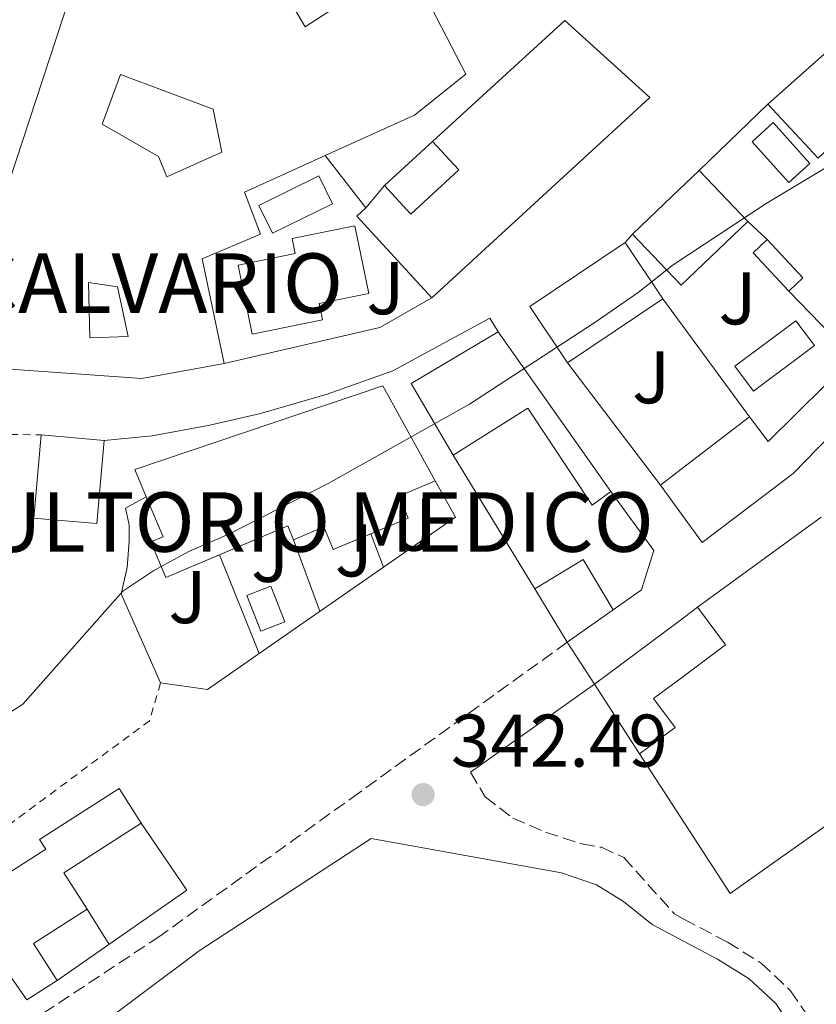
# Model space of a CAD drawing. Units: metres. Extents: x 611380 to 614841, y 4696935 to 4699303.
# Drawn here: x 613246 to 613353, y 4697198 to 4697330 of the extents above; entities that cross this region are included whole.
import ezdxf
from ezdxf.enums import TextEntityAlignment as Align

# ---------------------------------------------------------------- set-up
doc = ezdxf.new("R2010")
doc.units = ezdxf.units.M
doc.header["$MEASUREMENT"] = 0
doc.linetypes.add('DGN Style 2', pattern=[1.7399219301090239, 1.043953158065414, -0.6959687720436097])
doc.linetypes.add('DGN Style 3', pattern=[2.435890702152634, 1.739921930109024, -0.6959687720436097])
for name, color, linetype, lineweight in [('Camino', 7, 'DGN Style 3', 0), ('construcción singular', 1, 'Continuous', 0), ('Cota de punto acotado terreno', 7, 'Continuous', 0), ('Curva de nivel intermedia', 30, 'Continuous', 0), ('Edificio', 1, 'Continuous', 13), ('Estanque', 4, 'Continuous', 0), ('histórica', 8, 'Continuous', 0), ('Línea  de muro-pared o tapia', 1, 'Continuous', 13), ('Línea de bordillo', 7, 'Continuous', 13), ('Margen derecho', 7, 'Continuous', 0), ('Patio', 1, 'Continuous', 13), ('Piscina', 1, 'Continuous', 0), ('Punto acotado terreno (símbolo)', 7, 'Continuous', 0), ('Tela metálica o alambrada', 7, 'DGN Style 2', 0), ('Zona ajardinada', 92, 'Continuous', 0)]:
    doc.layers.add(name, color=color, linetype=linetype, lineweight=lineweight)
doc.styles.add('Style-Arial', font='arial.ttf')

# ---------------------------------------------------------------- blocks, each defined once
blk = doc.blocks.new('5PATER')
at = {"layer": 'Estanque', "linetype": 'Continuous', "lineweight": 0}
h = blk.add_hatch(color=51, dxfattribs=at)
edge = h.paths.add_edge_path()
edge.add_ellipse((0, 0), major_axis=(-0.1095731443231308, -0.1110710700762829), ratio=0.9994222409660317, start_angle=0, end_angle=360)

msp = doc.modelspace()

# ---------------------------------------------------------------- linework, layer by layer
at = {"layer": 'Camino', "color": 7, "linetype": 'DGN Style 3', "lineweight": 0}
for points in [[(613319.5499999997, 4697246.36, 342.8200000000071), (613291.61, 4697226.149999999, 342.3300000000019), (613264.7899999977, 4697206.850000003, 342.4999999999999), (613235.9800000007, 4697187.81, 342.3300000000019), (613226.329999997, 4697182.15, 342.3300000000019), (613215.5899999992, 4697177.830000003, 342.4999999999999), (613213.9299999984, 4697177.7, 342.6600000000036), (613212.2600000009, 4697177.95, 342.9900000000052), (613212.1900000017, 4697177.970000001, 342.9900000000052)], [(613306.5399999986, 4697228.870000003, 342.179999999993), (613308.5199999991, 4697225.56, 342.3399999999965), (613312.2600000007, 4697222.710000002, 342.3399999999965), (613316.6299999983, 4697220.830000003, 342.0099999999947), (613321.539999999, 4697219.230000001, 342.0099999999947), (613324.170000002, 4697218.780000002, 342.0099999999947), (613327.1499999971, 4697217.420000004, 342.0099999999947), (613334.0100000014, 4697209.79, 342.270000000004), (613335.2399999984, 4697209.13, 342.270000000004), (613341.0900000001, 4697206.04, 342.270000000004), (613345.6200000008, 4697203.210000002, 342.4199999999984), (613349.5899999982, 4697199.510000003, 342.270000000004), (613352.1000000006, 4697195.82, 342.270000000004)]]:
    msp.add_polyline3d(points, dxfattribs=at)
at = {"layer": 'Curva de nivel intermedia', "color": 30, "linetype": 'Continuous', "lineweight": 0, "elevation": 345.0000000000001, "flags": 128}
msp.add_lwpolyline([(613242.140000001, 4697235.339999998), (613246.360000001, 4697238.029999999), (613259.800000001, 4697253.230000001), (613263.9800000008, 4697255.969999999), (613268.7599999997, 4697258.59), (613274.0400000014, 4697260.869999998), (613287.4000000011, 4697267.689999999), (613306.4100000013, 4697278.350000001), (613323.2500000012, 4697289.3), (613329.1000000006, 4697293.350000001), (613333.7800000011, 4697297.060000001), (613346.3000000003, 4697305.329999999), (613356.8400000016, 4697311.63), (613371.0800000017, 4697319.539999997), (613379.9300000009, 4697325.13), (613387.8700000002, 4697331.199999998)], dxfattribs=at)
at = {"layer": 'Edificio', "color": 51, "linetype": 'Continuous', "lineweight": 13, "extrusion": (0.02269077577348404, 0.02020884667118083, 0.9995382590031351), "elevation": 109196.2389818903, "flags": 128}
msp.add_lwpolyline([(3099875.902755946, -3580480.730895263), (3099875.902755946, -3580518.578095953)], dxfattribs=at)
at = {"layer": 'Edificio', "color": 51, "linetype": 'Continuous', "lineweight": 13, "extrusion": (0.01165804898090367, -0.01255615053070745, 0.9998532057146235), "elevation": -51478.16780762338, "flags": 128}
msp.add_lwpolyline([(613307.5030786203, 4697035.297020616), (613300.7515553803, 4697042.567593765)], dxfattribs=at)
at = {"layer": 'Edificio', "color": 1, "linetype": 'Continuous', "lineweight": 13, "flags": 128}
for points, elevation in [([(613343.8399999999, 4697302.880000001), (613334.8700000001, 4697294.34), (613333.8499999996, 4697295.4), (613328.3399999999, 4697301.189999999), (613333.6799999997, 4697306.279999999), (613337.3099999996, 4697309.74), (613343.8399999999, 4697302.880000001)], 352.0200000000041), ([(613332.4199999999, 4697292.49), (613319.5899999999, 4697283.9), (613314.5199999996, 4697291.470000001), (613327.3600000005, 4697300.060000001), (613332.4199999999, 4697292.49)], 353.1699999999983)]:
    msp.add_lwpolyline(points, close=True, dxfattribs=dict(at, elevation=elevation))
at = {"layer": 'Edificio', "color": 51, "linetype": 'Continuous', "lineweight": 13, "flags": 128}
for points, elevation in [([(613328.3399999999, 4697301.189999999), (613333.6799999997, 4697306.279999999), (613337.3099999996, 4697309.74)], 352.0200000000041), ([(613337.3099999996, 4697309.74), (613343.8399999999, 4697302.880000001)], 352.0200000000041), ([(613343.8399999999, 4697302.880000001), (613334.8700000001, 4697294.34), (613333.8499999996, 4697295.4), (613328.3399999999, 4697301.189999999)], 352.0200000000041), ([(613319.5899999999, 4697283.9), (613314.5199999996, 4697291.470000001), (613327.3600000005, 4697300.060000001)], 353.1699999999983), ([(613327.3600000005, 4697300.060000001), (613332.4199999999, 4697292.49)], 353.1699999999983), ([(613332.4199999999, 4697292.49), (613319.5899999999, 4697283.9)], 353.1699999999983), ([(613332.0899999999, 4697267.470000001), (613334.2800000003, 4697269.140000001), (613344.0599999996, 4697276.640000001)], 348.9100000000034), ([(613301.8099999996, 4697268.02), (613296.9500000002, 4697265.970000001), (613298.1799999997, 4697263.039999999), (613293.1399999997, 4697260.92)], 350.5299999999988), ([(613293.1399999997, 4697260.92), (613288.0999999996, 4697258.800000001), (613286.8200000003, 4697261.84), (613282.7699999996, 4697260.130000001)], 350.5299999999988), ([(613319.5499999998, 4697246.359999999), (613315.2000000002, 4697253.529999999)], 347.0899999999965), ([(613323.2400000002, 4697240.720000001), (613334.5999999996, 4697249.199999999), (613337.0800000001, 4697251.050000001)], 348.5800000000017)]:
    msp.add_lwpolyline(points, dxfattribs=dict(at, elevation=elevation))
at = {"layer": 'Edificio', "color": 51, "linetype": 'Continuous', "lineweight": 13, "extrusion": (-0.01802563714888038, -0.02163076457865646, 0.9996035146142292), "elevation": -112309.1903498115, "flags": 128}
msp.add_lwpolyline([(-2535996.881264967, 3999613.240613937), (-2535996.881264967, 3999617.147287714)], dxfattribs=at)
at = {"layer": 'Edificio', "color": 51, "linetype": 'Continuous', "lineweight": 13, "extrusion": (-0.02212950600324229, -0.02033576644804405, 0.9995482687529518), "elevation": -108743.0808591308, "flags": 128}
msp.add_lwpolyline([(-3043722.190067666, 3628309.095687666), (-3043737.102093014, 3628309.095687666), (-3043737.108638067, 3628310.759345432)], dxfattribs=at)
at = {"layer": 'Edificio', "color": 51, "linetype": 'Continuous', "lineweight": 13, "extrusion": (-0.01556247736749698, 0.01661756056955809, 0.9997407993969755), "elevation": 68859.99471839864, "flags": 128}
msp.add_lwpolyline([(-3658546.84124596, -3008507.752913269), (-3658544.251844482, -3008507.752913269), (-3658544.234581805, -3008500.725182342)], dxfattribs=at)
at = {"layer": 'Edificio', "color": 1, "linetype": 'Continuous', "lineweight": 13, "extrusion": (-0.01556247736749698, 0.01661756056955809, 0.9997407993969755), "elevation": 68859.99465192838, "flags": 128}
msp.add_lwpolyline([(-3658546.817147724, -3008500.717885249), (-3658544.234581805, -3008500.725182342), (-3658544.251844482, -3008507.752913269), (-3658546.84124596, -3008507.752913269), (-3658546.817147724, -3008500.717885249)], close=True, dxfattribs=at)
at = {"layer": 'Edificio', "color": 51, "linetype": 'Continuous', "lineweight": 13, "extrusion": (-0.01549926839634408, 0.01664410072695296, 0.9997413398425461), "elevation": 69023.43099722959, "flags": 128}
msp.add_lwpolyline([(-3650024.645255386, -3018827.600855788), (-3650027.22783162, -3018827.600855789), (-3650027.23205221, -3018834.635923819)], dxfattribs=at)
at = {"layer": 'Edificio', "color": 51, "linetype": 'Continuous', "lineweight": 13, "extrusion": (0.0174558582259616, -0.006345668267438925, 0.999827497875426), "elevation": -18751.26521438681, "flags": 128}
msp.add_lwpolyline([(4624157.07759966, 1028261.336463536), (4624164.203777794, 1028269.950892432), (4624174.697872075, 1028261.336463536)], dxfattribs=at)
at = {"layer": 'Edificio', "color": 51, "linetype": 'Continuous', "lineweight": 13, "extrusion": (0.003514111936252578, -0.00497871208932959, 0.999981431549222), "elevation": -20880.84040213435, "flags": 128}
msp.add_lwpolyline([(613305.2417608837, 4697242.307289027), (613320.3822296648, 4697220.857023175)], dxfattribs=at)
at = {"layer": 'Edificio', "color": 51, "linetype": 'Continuous', "lineweight": 13, "extrusion": (0.2445760749841631, -0.2351189664918321, 0.9406920936954631), "elevation": -954081.3292349633, "flags": 128}
msp.add_lwpolyline([(3811367.325246428, 2646470.634564892), (3811366.692692384, 2646466.272148659), (3811382.738389052, 2646465.800536093)], dxfattribs=at)
at = {"layer": 'Edificio', "color": 51, "linetype": 'Continuous', "lineweight": 13, "extrusion": (-0.03876380625652024, 0.003444651029709437, 0.9992424639214402), "elevation": -7238.826023499776, "flags": 128}
msp.add_lwpolyline([(-4733118.16584277, 194934.321487911), (-4733118.16584277, 194942.8011695094)], dxfattribs=at)
at = {"layer": 'Edificio', "color": 51, "linetype": 'Continuous', "lineweight": 13, "extrusion": (-0.3086356569553543, 0.7312846197646761, 0.6082489919032913), "elevation": 3245966.367003605, "flags": 128}
msp.add_lwpolyline([(-2391477.303155553, -2486947.377913541), (-2391477.303878658, -2486950.678716394), (-2391467.319158794, -2486950.678716394)], dxfattribs=at)
at = {"layer": 'Edificio', "color": 1, "linetype": 'Continuous', "lineweight": 13, "extrusion": (0.01804588977546607, 0.01094834316825571, 0.9997772150054641), "elevation": 62841.97443892958, "flags": 128}
msp.add_lwpolyline([(3697818.837559419, -2960155.322772236), (3697818.324048336, -2960147.781100954), (3697826.710430154, -2960147.781100954), (3697826.709249671, -2960155.361397691), (3697818.837559419, -2960155.322772236)], close=True, dxfattribs=at)
at = {"layer": 'Edificio', "color": 51, "linetype": 'Continuous', "lineweight": 13, "extrusion": (0.01809961004577035, 0.01085976602950797, 0.9997772099812916), "elevation": 62458.85294403647, "flags": 128}
msp.add_lwpolyline([(3712313.604869532, -2941967.533965909), (3712313.640884236, -2941975.114177182), (3712305.769099178, -2941975.114177183)], dxfattribs=at)
at = {"layer": 'Edificio', "color": 51, "linetype": 'Continuous', "lineweight": 13, "extrusion": (0.01730859153398396, 0.01218323190794625, 0.9997759656640017), "elevation": 68190.35154331556, "flags": 128}
msp.add_lwpolyline([(3488091.511194423, -3204512.519795449), (3488091.511194423, -3204504.960661899)], dxfattribs=at)
at = {"layer": 'Edificio', "color": 51, "linetype": 'Continuous', "lineweight": 13, "extrusion": (0.07856639055015667, -0.1223446778453709, 0.9893730853822702), "elevation": -526150.9337731281, "flags": 128}
msp.add_lwpolyline([(3054228.581234646, 3582597.946993039), (3054228.581234646, 3582609.226292663)], dxfattribs=at)
at = {"layer": 'Edificio', "color": 51, "linetype": 'Continuous', "lineweight": 13, "extrusion": (-0.1108838428179956, -0.07105617684187861, 0.9912899642054941), "elevation": -401422.1495374824, "flags": 128}
msp.add_lwpolyline([(-3623989.018449342, 3024160.907828124), (-3623989.030649159, 3024148.455039233), (-3623983.210889716, 3024148.455039233)], dxfattribs=at)
at = {"layer": 'Edificio', "color": 51, "linetype": 'Continuous', "lineweight": 13, "extrusion": (-0.1422423958761912, -0.09101223717830083, 0.9856388149313123), "elevation": -514392.7142519275, "flags": 128}
msp.add_lwpolyline([(-3626096.780086016, 3004445.075224438), (-3626096.785170519, 3004436.370158433), (-3626090.884890864, 3004436.370158433)], dxfattribs=at)
at = {"layer": 'Edificio', "color": 1, "linetype": 'Continuous', "lineweight": 13}
for points in [[(613374.79, 4697343.82, 350.5500000000029), (613387.5800000001, 4697330.130000001, 350.5500000000029), (613391.9199999999, 4697334.640000001, 350.5500000000029), (613403.4000000004, 4697323.58, 348.25), (613402.0999999996, 4697322.230000001, 348.25), (613394.5, 4697329.539999999, 348.9100000000035), (613385.0999999996, 4697319.779999999, 349.5599999999977), (613381.25, 4697323.480000001, 350.5500000000029), (613373.0599999996, 4697314.960000001, 350.5500000000029), (613369.5300000003, 4697318.359999999, 350.3800000000047), (613373.2100000001, 4697322.180000001, 350.3800000000047), (613368.3600000005, 4697326.850000001, 352.0200000000041), (613362.7000000002, 4697320.970000001, 351.0399999999936), (613370.5599999996, 4697312.359999999, 350.8800000000047), (613366.7999999998, 4697308.66, 350.8800000000047), (613359.1799999997, 4697316.939999999, 351.5299999999988), (613353.29, 4697311.390000001, 351.5299999999988), (613346.54, 4697318.66, 351.6999999999971)], [(613278.4299999997, 4697339.060000001, 354.4700000000012), (613284.3099999996, 4697329.039999999, 355.1300000000047), (613298.0499999998, 4697337.960000001, 353), (613305.9199999999, 4697322.699999999, 352.8300000000018), (613299.0099999999, 4697317.189999999, 352.5099999999948), (613287.0300000003, 4697311.779999999, 353.0200000000041), (613276.1500000004, 4697306.859999999, 353.4900000000052), (613278.3200000003, 4697301.199999999, 351.8500000000058), (613270.4699999997, 4697297.880000001, 351.6900000000023), (613273.4400000004, 4697283.789999999, 351.6900000000023), (613262.3499999996, 4697281.779999999, 352.179999999993), (613236.3899999997, 4697283.65, 352.179999999993), (613254.4900000002, 4697338.600000001, 353.820000000007), (613265.2699999996, 4697335.350000001, 354.3099999999977)], [(613330.6600000003, 4697319.58, 354.1399999999995), (613301.3499999996, 4697292.630000001, 352.179999999993), (613291.2599999999, 4697303.609999999, 352.179999999993), (613292.4800000006, 4697304.74, 352.2299999999959), (613294.9800000006, 4697307.74, 352.3399999999965), (613298.5199999996, 4697303.890000001, 350.2100000000065), (613304.9800000006, 4697309.83, 352.6699999999983), (613301.4500000002, 4697313.66, 352.5099999999948), (613319.2199999997, 4697329.91, 353.4900000000052)], [(613286.6399999997, 4697289.689999999, 350.8699999999953), (613277.2000000002, 4697287.76, 351.1900000000023), (613275.3099999996, 4697297.029999999, 351.1900000000023), (613282.9800000006, 4697298.59, 352.179999999993), (613282.5700000003, 4697300.609999999, 352.179999999993), (613291.0099999999, 4697302.33, 350.8699999999953), (613292.8600000005, 4697293.230000001, 350.8699999999953), (613286.2000000002, 4697291.869999999, 350.8699999999953)], [(613310.2599999999, 4697288.050000001, 350.3699999999953), (613325.4000000004, 4697266.600000001, 350.2100000000065), (613322.9000000004, 4697264.789999999, 350.2100000000065), (613314.25, 4697277.789999999, 350.0399999999936), (613304.2400000002, 4697271.49, 350.3699999999953), (613298.5800000001, 4697281.130000001, 350.5299999999988)], [(613361.6100000005, 4697281.050000001, 347.2700000000041), (613349.9500000002, 4697269.029999999, 348.9100000000035), (613337.7199999997, 4697259.75, 349.070000000007), (613334.3499999996, 4697264.359999999, 348.9700000000012), (613332.0899999999, 4697267.470000001, 348.9100000000035), (613334.2800000003, 4697269.140000001, 348.9100000000035), (613344.0599999996, 4697276.640000001, 348.9100000000035), (613346.5800000001, 4697273.34, 347.429999999993), (613358.0199999996, 4697284.600000001, 347.2700000000041)], [(613298.1799999997, 4697263.039999999, 350.5299999999988), (613288.0999999996, 4697258.800000001, 350.5299999999988), (613286.8200000003, 4697261.84, 350.5299999999988), (613282.7699999996, 4697260.130000001, 350.5299999999988), (613281.9900000002, 4697261.980000001, 347.9100000000035), (613265.5700000003, 4697255.050000001, 347.9100000000035), (613263.5499999998, 4697259.82, 348.570000000007), (613265.2199999997, 4697260.52, 350.8600000000006), (613262.9500000002, 4697265.890000001, 350.7599999999948), (613261.4100000003, 4697269.550000001, 350.6999999999971), (613294.7699999996, 4697280.82, 350.5299999999988), (613301.8099999996, 4697268.02, 350.5299999999988), (613296.9500000002, 4697265.970000001, 350.5299999999988)], [(613257.2800000003, 4697273.470000001, 353.1600000000035), (613256.29, 4697262.289999999, 351.0200000000041), (613247.8600000005, 4697263.039999999, 350.6999999999971), (613248.8399999999, 4697274.220000001, 352.8300000000018)], [(613334.0599999996, 4697234.9, 346.7799999999988), (613329.2699999996, 4697231.33, 346.9400000000023), (613323.2400000002, 4697240.720000001, 348.5800000000018), (613334.5999999996, 4697249.199999999, 348.5800000000018), (613337.0800000001, 4697251.050000001, 348.5800000000018), (613340.8499999996, 4697245.99, 348.5800000000018), (613334.7199999997, 4697241.42, 347.4400000000023), (613331.1699999999, 4697238.77, 346.7799999999988)], [(613250.9600000001, 4697200.869999999, 345.2899999999936), (613246.9000000004, 4697198.26, 345.4499999999971), (613237.8700000001, 4697211.16, 347.0899999999965), (613249.4299999997, 4697218.550000001, 347.5800000000018), (613248.6100000005, 4697219.83, 347.5800000000018), (613259.29, 4697226.67, 347.5800000000018), (613262.2699999996, 4697222.01, 348.3999999999942), (613251.8700000001, 4697215.359999999, 346.7599999999948), (613255.0099999999, 4697210.460000001, 346.7599999999948), (613247.7800000003, 4697205.84, 345.2899999999936)]]:
    msp.add_polyline3d(points, close=True, dxfattribs=at)
at = {"layer": 'Edificio', "color": 51, "linetype": 'Continuous', "lineweight": 13}
for points in [[(613273.4400000004, 4697283.789999999, 351.6900000000023), (613262.3499999996, 4697281.779999999, 352.179999999993), (613236.3899999997, 4697283.65, 352.179999999993), (613254.4900000002, 4697338.600000001, 353.820000000007), (613265.2699999996, 4697335.350000001, 354.3099999999977), (613278.4299999997, 4697339.060000001, 354.4700000000012), (613284.3099999996, 4697329.039999999, 355.1300000000047), (613298.0499999998, 4697337.960000001, 353), (613305.9199999999, 4697322.699999999, 352.8300000000018), (613299.0099999999, 4697317.189999999, 352.5099999999948), (613287.0300000003, 4697311.779999999, 353.0200000000041)], [(613301.4500000002, 4697313.66, 352.5099999999948), (613319.2199999997, 4697329.91, 353.4900000000052), (613330.6600000003, 4697319.58, 354.1399999999995), (613301.3499999996, 4697292.630000001, 352.179999999993)], [(613294.9800000006, 4697307.74, 352.3399999999965), (613298.5199999996, 4697303.890000001, 350.2100000000065), (613304.9800000006, 4697309.83, 352.6699999999983), (613301.4500000002, 4697313.66, 352.5099999999948)], [(613287.0300000003, 4697311.779999999, 353.0200000000041), (613276.1500000004, 4697306.859999999, 353.4900000000052), (613278.3200000003, 4697301.199999999, 351.8500000000058), (613270.4699999997, 4697297.880000001, 351.6900000000023), (613273.4400000004, 4697283.789999999, 351.6900000000023)], [(613277.2000000002, 4697287.76, 351.1900000000023), (613275.3099999996, 4697297.029999999, 351.1900000000023), (613282.9800000006, 4697298.59, 352.179999999993), (613282.5700000003, 4697300.609999999, 352.179999999993), (613291.0099999999, 4697302.33, 350.8699999999953), (613292.8600000005, 4697293.230000001, 350.8699999999953), (613286.2000000002, 4697291.869999999, 350.8699999999953), (613286.6399999997, 4697289.689999999, 350.8699999999953), (613277.2000000002, 4697287.76, 351.1900000000023)], [(613262.9500000002, 4697265.890000001, 350.7599999999948), (613261.4100000003, 4697269.550000001, 350.6999999999971), (613294.7699999996, 4697280.82, 350.5299999999988), (613301.8099999996, 4697268.02, 350.5299999999988)], [(613361.6100000005, 4697281.050000001, 347.2700000000041), (613349.9500000002, 4697269.029999999, 348.9100000000035), (613337.7199999997, 4697259.75, 349.070000000007), (613334.3499999996, 4697264.359999999, 348.9700000000012), (613332.0899999999, 4697267.470000001, 348.9100000000035)], [(613325.4000000004, 4697266.600000001, 350.2100000000065), (613322.9000000004, 4697264.789999999, 350.2100000000065), (613314.25, 4697277.789999999, 350.0399999999936), (613304.2400000002, 4697271.49, 350.3699999999953)], [(613257.2800000003, 4697273.470000001, 353.1600000000035), (613256.29, 4697262.289999999, 351.0200000000041), (613247.8600000005, 4697263.039999999, 350.6999999999971), (613248.8399999999, 4697274.220000001, 352.8300000000018)], [(613272.7910000002, 4697258.0976, 347.9100000000035), (613265.5700000003, 4697255.050000001, 347.9100000000035), (613263.5499999998, 4697259.82, 348.570000000007), (613265.2199999997, 4697260.52, 350.8600000000006), (613262.9500000002, 4697265.890000001, 350.7599999999948)], [(613337.0800000001, 4697251.050000001, 348.5800000000018), (613340.8499999996, 4697245.99, 348.5800000000018), (613334.7199999997, 4697241.42, 347.4400000000023), (613331.1699999999, 4697238.77, 346.7799999999988), (613334.0599999996, 4697234.9, 346.7799999999988), (613329.2699999996, 4697231.33, 346.9400000000023)], [(613250.9600000001, 4697200.869999999, 345.2899999999936), (613246.9000000004, 4697198.26, 345.4499999999971), (613237.8700000001, 4697211.16, 347.0899999999965), (613249.4299999997, 4697218.550000001, 347.5800000000018), (613248.6100000005, 4697219.83, 347.5800000000018), (613259.29, 4697226.67, 347.5800000000018), (613262.2699999996, 4697222.01, 348.3999999999942)]]:
    msp.add_polyline3d(points, dxfattribs=at)
at = {"layer": 'Línea  de muro-pared o tapia', "color": 1, "linetype": 'Continuous', "lineweight": 13, "flags": 128}
for points, elevation in [([(613337.3099999996, 4697309.74), (613346.54, 4697318.66)], 347.6000000000058), ([(613294.9800000006, 4697307.74), (613301.4500000002, 4697313.66)], 348.4100000000035), ([(613287.0300000003, 4697311.779999999), (613292.4800000006, 4697304.74)], 351.1900000000023), ([(613343.8399999999, 4697302.880000001), (613346.4400000004, 4697300.460000001)], 347.6000000000058), ([(613327.3600000005, 4697300.060000001), (613328.3399999999, 4697301.189999999)], 348.4199999999983), ([(613349.3399999999, 4697293.550000001), (613358.0199999996, 4697284.600000001)], 346.9400000000023), ([(613332.4199999999, 4697292.49), (613344.0599999996, 4697276.640000001)], 347.1100000000006), ([(613332.0899999999, 4697267.470000001), (613319.5899999999, 4697283.9)], 346.6199999999953), ([(613315.2000000002, 4697253.529999999), (613304.2400000002, 4697271.49)], 346.7599999999948), ([(613255.0099999999, 4697210.460000001), (613257.9500000002, 4697205.74)], 345.0200000000041)]:
    msp.add_lwpolyline(points, dxfattribs=dict(at, elevation=elevation))
at = {"layer": 'Línea  de muro-pared o tapia', "color": 1, "linetype": 'Continuous', "lineweight": 13, "extrusion": (0.04164194098386614, -0.1135068219242293, 0.9926641678471917), "elevation": -507289.6865083927, "flags": 128}
msp.add_lwpolyline([(2193621.472278631, 4167898.598764795), (2193613.555441103, 4167897.275404093), (2193592.225261408, 4167899.922125497)], dxfattribs=at)
at = {"layer": 'Línea  de muro-pared o tapia', "color": 1, "linetype": 'Continuous', "lineweight": 13, "extrusion": (-0.02108234801167013, -0.01191043991032667, 0.9997067950271507), "elevation": -68529.55240818548, "flags": 128}
msp.add_lwpolyline([(-3788067.287616165, 2843644.845467965), (-3788061.717149399, 2843644.845467965), (-3788058.727151311, 2843612.802190913)], dxfattribs=at)
at = {"layer": 'Línea  de muro-pared o tapia', "color": 1, "linetype": 'Continuous', "lineweight": 13, "extrusion": (-0.0451177433726913, -0.03294138853344353, 0.9984384077921105), "elevation": -182062.0853061806, "flags": 128}
msp.add_lwpolyline([(-3432021.356631593, 3260127.715909544), (-3432021.356631592, 3260148.301751766)], dxfattribs=at)
at = {"layer": 'Línea  de muro-pared o tapia', "color": 1, "linetype": 'Continuous', "lineweight": 13, "extrusion": (0.01008417816172343, -0.02743238296680059, 0.9995727956059857), "elevation": -122326.2540824267, "flags": 128}
msp.add_lwpolyline([(2196307.758819597, 4195420.240421125), (2196307.758819597, 4195430.504849995)], dxfattribs=at)
at = {"layer": 'Línea  de muro-pared o tapia', "color": 1, "linetype": 'Continuous', "lineweight": 13, "extrusion": (0.005974296688765239, -0.01556095881299664, 0.999861072519525), "elevation": -69083.97659782544, "flags": 128}
msp.add_lwpolyline([(613281.8456836216, 4696750.105124732), (613280.1252363222, 4696754.585667233)], dxfattribs=at)
at = {"layer": 'Línea  de muro-pared o tapia', "color": 1, "linetype": 'Continuous', "lineweight": 13, "extrusion": (0.01478197058144754, -0.03547672262882624, 0.999261174817298), "elevation": -157232.1880304266, "flags": 128}
msp.add_lwpolyline([(2372735.968410767, 4097040.314010778), (2372735.968410767, 4097040.3166127)], dxfattribs=at)
at = {"layer": 'Línea  de muro-pared o tapia', "color": 1, "linetype": 'Continuous', "lineweight": 13, "extrusion": (0.01014739511939832, -0.02525483089108685, 0.9996295433254029), "elevation": -112059.4558621001, "flags": 128}
msp.add_lwpolyline([(2320335.257028596, 4128402.34977938), (2320335.257028596, 4128416.675278124)], dxfattribs=at)
at = {"layer": 'Línea  de muro-pared o tapia', "color": 1, "linetype": 'Continuous', "lineweight": 13, "extrusion": (-0.02605838015877928, -0.004745988688971323, 0.9996491566619083), "elevation": -37928.08273407142, "flags": 128}
msp.add_lwpolyline([(-4511336.660471858, 1444514.446140043), (-4511333.154050254, 1444506.740486381), (-4511335.158490003, 1444500.699797572)], dxfattribs=at)
at = {"layer": 'Línea  de muro-pared o tapia', "color": 1, "linetype": 'Continuous', "lineweight": 13, "extrusion": (-0.02712118568547602, -0.02669225795472261, 0.9992757200354128), "elevation": -141669.526974462, "flags": 128}
msp.add_lwpolyline([(-2917564.745113809, 3729342.132529721), (-2917571.08942181, 3729303.239467924), (-2917592.989440616, 3729307.706914211)], dxfattribs=at)
at = {"layer": 'Línea  de muro-pared o tapia', "color": 1, "linetype": 'Continuous', "lineweight": 13, "extrusion": (-0.0128345793927574, -0.008741774632068764, 0.999879420204303), "elevation": -48587.77113610833, "flags": 128}
msp.add_lwpolyline([(613216.1856288166, 4696976.738332652), (613222.3151238716, 4696967.737988749), (613204.8723248814, 4696955.597524861)], dxfattribs=at)
at = {"layer": 'Línea  de muro-pared o tapia', "color": 1, "linetype": 'Continuous', "lineweight": 13}
for points in [[(613325.4000000004, 4697266.600000001, 346.6000000000058), (613331.1900000004, 4697258.67, 346.7599999999948), (613329.54, 4697253.380000001, 346.7599999999948), (613325.7300000006, 4697250.710000001, 346.7599999999948)], [(613264.8799999999, 4697240.869999999, 345.7799999999988), (613259.5800000001, 4697252.83, 346.7599999999948), (613260.3899999997, 4697256.380000001, 347.7400000000052), (613260.6699999999, 4697259.930000001, 348.3999999999942), (613260.6399999997, 4697262.130000001, 348.3999999999942), (613260.1799999997, 4697264.380000001, 348.3999999999942), (613262.9500000002, 4697265.890000001, 348.2299999999959)]]:
    msp.add_polyline3d(points, dxfattribs=at)
at = {"layer": 'Línea de bordillo', "color": 7, "linetype": 'Continuous', "lineweight": 13, "extrusion": (-0.02677433719842708, 0.0409233772135605, 0.9988034902146776), "elevation": 176148.3700257319, "flags": 128}
msp.add_lwpolyline([(-3084925.244072052, -3590611.695059111), (-3084925.244072052, -3590604.947126094)], dxfattribs=at)
at = {"layer": 'Línea de bordillo', "color": 7, "linetype": 'Continuous', "lineweight": 13}
msp.add_polyline3d([(613257.2799999998, 4697273.469999999, 346.7599999999949), (613263.7699999985, 4697274.09, 346.9199999999984), (613271.48, 4697275.530000002, 346.9199999999984), (613278.3099999984, 4697277.090000002, 346.7299999999959), (613287.2899999993, 4697279.670000004, 346.6000000000059), (613296.0899999992, 4697282.82, 346.5899999999965), (613309.1600000006, 4697289.91, 346.2700000000042), (613310.2600000004, 4697288.050000001, 346.2700000000042)], dxfattribs=at)
at = {"layer": 'Margen derecho', "color": 7, "linetype": 'Continuous', "lineweight": 0, "extrusion": (-0.03858901409997061, -0.02738202496772147, 0.998879929070286), "elevation": -151944.736182977, "flags": 128}
msp.add_lwpolyline([(-3475881.122084226, 3214871.55550372), (-3475881.122084226, 3214851.055420797)], dxfattribs=at)
at = {"layer": 'Margen derecho', "color": 7, "linetype": 'Continuous', "lineweight": 0}
msp.add_polyline3d([(613349.7199999979, 4697194.649999999, 342.270000000004), (613347.5799999966, 4697197.79, 342.270000000004), (613344.0100000015, 4697201.110000002, 342.4199999999984), (613339.7800000003, 4697203.760000002, 342.270000000004), (613335.2899999976, 4697206.13, 342.270000000004), (613330.9600000003, 4697208.420000004, 342.270000000004), (613327.109999999, 4697211.489999999, 342.1100000000006), (613323.4899999981, 4697213.750000001, 342.1100000000006), (613318.8000000009, 4697215.36, 341.9400000000023), (613293.1799999991, 4697219.980000001, 342.1100000000006), (613270.0499999993, 4697204.88, 342.3300000000019), (613237.9200000009, 4697180.850000001, 342.0000000000001)], dxfattribs=at)
at = {"layer": 'Patio', "color": 1, "linetype": 'Continuous', "lineweight": 13}
for points in [[(613273.1299999999, 4697312.199999999, 352.8300000000018), (613265.7100000001, 4697308.880000001, 352.6699999999983), (613264.5999999996, 4697311.609999999, 352.5), (613257.0300000003, 4697315.970000001, 356.6000000000058), (613259.4699999997, 4697322.66, 356.7599999999948), (613271.9299999997, 4697317.980000001, 352.9900000000052)], [(613260.5099999999, 4697287.449999999, 353.0399999999936), (613255.3600000005, 4697287.25, 353.2599999999948), (613255.1799999997, 4697294.680000001, 353), (613259.0899999999, 4697294.130000001, 353.7700000000041)]]:
    msp.add_polyline3d(points, close=True, dxfattribs=at)
for points in [[(613265.7100000001, 4697308.880000001, 352.6699999999983), (613264.5999999996, 4697311.609999999, 352.5), (613257.0300000003, 4697315.970000001, 356.6000000000058), (613259.4699999997, 4697322.66, 356.7599999999948), (613271.9299999997, 4697317.980000001, 352.9900000000052), (613273.1299999999, 4697312.199999999, 352.8300000000018), (613265.7100000001, 4697308.880000001, 352.6699999999983)], [(613255.3600000005, 4697287.25, 353.2599999999948), (613255.1799999997, 4697294.680000001, 353), (613259.0899999999, 4697294.130000001, 353.7700000000041), (613260.5099999999, 4697287.449999999, 353.0399999999936), (613255.3600000005, 4697287.25, 353.2599999999948)]]:
    msp.add_polyline3d(points, dxfattribs=at)
at = {"layer": 'Piscina', "color": 1, "linetype": 'Continuous', "lineweight": 0, "extrusion": (-0.01453587081210952, 0.0160629856488253, 0.9997653169378199), "elevation": 66883.75495407099, "flags": 128}
msp.add_lwpolyline([(-3606594.106445269, -3070657.006256252), (-3606590.276236397, -3070657.006256252), (-3606590.276210288, -3070664.385212815), (-3606594.09900442, -3070664.391921058), (-3606594.106445269, -3070657.006256252)], close=True, dxfattribs=at)
at = {"layer": 'Piscina', "color": 4, "linetype": 'Continuous', "lineweight": 0, "extrusion": (-0.01453587081210952, 0.0160629856488253, 0.9997653169378199), "elevation": 66883.754954071, "flags": 128}
msp.add_lwpolyline([(-3606590.276236397, -3070657.006256252), (-3606590.276210288, -3070664.385212815), (-3606594.09900442, -3070664.391921058), (-3606594.106445269, -3070657.006256252), (-3606590.276236397, -3070657.006256252)], dxfattribs=at)
at = {"layer": 'Piscina', "color": 1, "linetype": 'Continuous', "lineweight": 0, "flags": 128}
for points, elevation in [([(613287.9900000002, 4697305.289999999), (613279.9299999997, 4697301.33), (613278.0999999996, 4697305.050000001), (613286.1500000004, 4697309.02), (613287.9900000002, 4697305.289999999)], 347.5899999999965), ([(613352.7999999998, 4697286.220000001), (613344.5999999996, 4697280.100000001), (613342.1100000005, 4697283.449999999), (613350.2999999998, 4697289.560000001), (613352.7999999998, 4697286.220000001)], 344.4799999999959)]:
    msp.add_lwpolyline(points, close=True, dxfattribs=dict(at, elevation=elevation))
at = {"layer": 'Piscina', "color": 4, "linetype": 'Continuous', "lineweight": 0, "flags": 128}
for points, elevation in [([(613287.9900000002, 4697305.289999999), (613279.9299999997, 4697301.33), (613278.0999999996, 4697305.050000001), (613286.1500000004, 4697309.02), (613287.9900000002, 4697305.289999999)], 347.5899999999965), ([(613344.5999999996, 4697280.100000001), (613352.7999999998, 4697286.220000001), (613350.2999999998, 4697289.560000001), (613342.1100000005, 4697283.449999999), (613344.5999999996, 4697280.100000001)], 344.4799999999959)]:
    msp.add_lwpolyline(points, dxfattribs=dict(at, elevation=elevation))
at = {"layer": 'Piscina', "color": 1, "linetype": 'Continuous', "lineweight": 0, "extrusion": (0.01127632692261113, -0.02881727992908166, 0.9995210897367917), "elevation": -128102.0730761504, "flags": 128}
msp.add_lwpolyline([(2282788.569673342, 4148822.683377333), (2282785.111928413, 4148822.683377333), (2282785.104640425, 4148827.853846062), (2282788.562385355, 4148827.853846063), (2282788.569673342, 4148822.683377333)], close=True, dxfattribs=at)
at = {"layer": 'Piscina', "color": 4, "linetype": 'Continuous', "lineweight": 0, "extrusion": (0.01127632692261113, -0.02881727992908166, 0.9995210897367917), "elevation": -128102.0730761504, "flags": 128}
msp.add_lwpolyline([(2282785.111928413, 4148822.683377333), (2282785.104640425, 4148827.853846062), (2282788.562385355, 4148827.853846063), (2282788.569673342, 4148822.683377333), (2282785.111928413, 4148822.683377333)], dxfattribs=at)
at = {"layer": 'Tela metálica o alambrada', "color": 7, "linetype": 'DGN Style 2', "lineweight": 0, "extrusion": (0.01095423931785073, -0.03672523235359884, 0.9992653611276344), "elevation": -165445.2651204453, "flags": 128}
msp.add_lwpolyline([(1930298.698089876, 4322816.272160185), (1930295.821087242, 4322811.836311243), (1930272.785133088, 4322803.486477941)], dxfattribs=at)
at = {"layer": 'Tela metálica o alambrada', "color": 7, "linetype": 'DGN Style 2', "lineweight": 0}
msp.add_polyline3d([(613218.3799999999, 4697232.439999999, 344.1399999999995), (613222.0599999996, 4697256.119999999, 345.7799999999988), (613225.3799999999, 4697269.100000001, 346.2700000000041), (613227.3899999997, 4697271.92, 346.429999999993), (613231.6600000003, 4697274.17, 346.7599999999948), (613237.6699999999, 4697274.350000001, 347.4100000000035), (613248.8399999999, 4697274.220000001, 347.4100000000035)], dxfattribs=at)

# ---------------------------------------------------------------- block references
at = {"layer": 'Punto acotado terreno (símbolo)', "color": 7, "linetype": 'Continuous', "lineweight": 0, "xscale": 10, "yscale": 10, "zscale": 10}
msp.add_blockref('5PATER', (613300.1799999997, 4697225.870000003, 342.4900000000057), dxfattribs=at)

# ---------------------------------------------------------------- texts
at = {"layer": 'construcción singular', "color": 7, "linetype": 'Continuous', "lineweight": 0, "style": 'Style-Arial'}
msp.add_text('CONSULTORIO MEDICO', height=8, dxfattribs=at).set_placement((613211.5799999975, 4697258.500000001, 345.1699999999983))
at = {"layer": 'Cota de punto acotado terreno', "color": 7, "linetype": 'Continuous', "lineweight": 0, "style": 'Style-Arial'}
msp.add_text('342.49', height=7.000000000000002, dxfattribs=at).set_placement((613303.9300000007, 4697229.62, 342.4900000000052))
at = {"layer": 'histórica', "color": 8, "linetype": 'Continuous', "lineweight": 0, "style": 'Style-Arial'}
msp.add_text('EL CALVARIO', height=8, dxfattribs=at).set_placement((613223.9600000004, 4697290.609999999, 346.0399999999936))
at = {"layer": 'Zona ajardinada', "color": 92, "linetype": 'Continuous', "lineweight": 0, "style": 'Style-Arial'}
for p in [(613295.0969051357, 4697293.930009997, 346.8999999999942), (613342.446905138, 4697292.570009999, 344.6499999999942), (613330.826905135, 4697281.960010001, 344.5399999999936), (613299.2669051365, 4697262.140009999, 344.3600000000006), (613279.606905138, 4697257.950009998, 344.6900000000023), (613290.8569051378, 4697258.69001, 344.3899999999995), (613268.4869051358, 4697252.41001, 344.679999999993)]:
    msp.add_text('J', height=7.000000000000002, dxfattribs=at).set_placement(p, align=Align.MIDDLE_CENTER)

doc.saveas('drawing.dxf')
